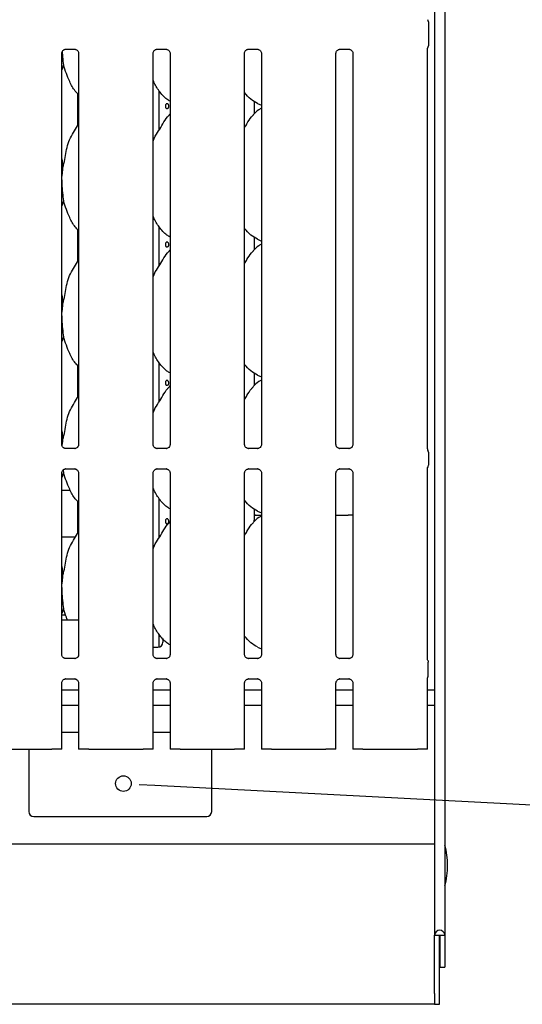
# Model space of a CAD drawing. Extents: x 5 to 424, y 5 to 292.
# Drawn here: x 141 to 157, y 78 to 110 of the extents above; entities that cross this region are included whole.
import ezdxf

# ---------------------------------------------------------------- set-up
doc = ezdxf.new("R2010")
doc.units = 0
doc.layers.add('BEMAßUNG', color=96, linetype='CONTINUOUS')
doc.layers.add('SLD-0', color=179, linetype='CONTINUOUS')

msp = doc.modelspace()

# ---------------------------------------------------------------- linework, layer by layer
at = {"layer": 'BEMAßUNG'}
msp.add_line((145.382, 85.453), (170.01, 84.166), dxfattribs=at)
at = {"layer": 'SLD-0', "color": 179, "linetype": 'CONTINUOUS'}
for p, q in [((154.773, 122.167), (154.773, 80.595)), ((154.445, 121.956), (154.445, 80.595)), ((154.245, 110.17), (154.245, 109.396)), ((142.371, 96.484), (142.371, 109.15)), ((142.497, 109.281), (142.793, 109.281)), ((142.918, 109.15), (142.918, 96.485)), ((145.331, 96.484), (145.331, 109.15)), ((145.457, 109.281), (145.753, 109.281)), ((145.878, 109.15), (145.878, 96.485)), ((148.291, 96.484), (148.291, 109.15)), ((148.417, 109.281), (148.713, 109.281)), ((148.838, 109.15), (148.838, 96.485)), ((151.251, 96.484), (151.251, 109.15)), ((151.377, 109.281), (151.673, 109.281)), ((151.798, 109.15), (151.798, 96.485)), ((154.211, 96.34), (154.211, 109.295)), ((142.424, 108.769), (142.371, 108.615)), ((142.885, 107.844), (142.885, 106.8)), ((145.525, 106.669), (145.525, 107.928)), ((148.608, 107.191), (148.608, 107.594)), ((148.705, 107.527), (148.838, 107.47)), ((145.878, 107.183), (145.851, 107.158)), ((142.392, 105.388), (142.371, 105.171)), ((142.424, 104.369), (142.371, 104.215)), ((142.885, 103.444), (142.885, 102.4)), ((145.525, 102.269), (145.525, 103.528)), ((148.608, 102.791), (148.608, 103.194)), ((148.705, 103.127), (148.838, 103.07)), ((145.878, 102.783), (145.851, 102.758)), ((142.392, 100.988), (142.371, 100.771)), ((142.424, 99.969), (142.371, 99.815)), ((142.885, 99.044), (142.885, 98)), ((145.525, 97.869), (145.525, 99.128)), ((148.608, 98.391), (148.608, 98.794)), ((148.705, 98.727), (148.838, 98.67)), ((145.878, 98.383), (145.851, 98.358)), ((142.392, 96.588), (142.378, 96.448)), ((142.489, 96.353), (142.497, 96.352)), ((142.791, 96.353), (142.497, 96.353)), ((145.449, 96.353), (145.457, 96.352)), ((145.751, 96.353), (145.457, 96.353)), ((148.409, 96.353), (148.417, 96.352)), ((148.711, 96.353), (148.417, 96.353)), ((151.369, 96.353), (151.377, 96.352)), ((151.671, 96.353), (151.377, 96.353)), ((154.221, 96.304), (154.227, 96.295)), ((154.245, 96.234), (154.245, 95.812)), ((154.245, 96.234), (154.245, 96.234)), ((142.415, 95.654), (142.424, 95.569)), ((142.498, 95.694), (142.792, 95.694)), ((142.8, 95.694), (142.792, 95.694)), ((145.458, 95.694), (145.752, 95.694)), ((145.76, 95.694), (145.752, 95.694)), ((148.418, 95.694), (148.712, 95.694)), ((148.72, 95.694), (148.712, 95.694)), ((151.378, 95.694), (151.672, 95.694)), ((151.68, 95.694), (151.672, 95.694)), ((154.211, 95.705), (154.212, 95.713)), ((154.211, 95.704), (154.211, 95.705)), ((154.211, 89.535), (154.211, 95.704)), ((154.212, 95.713), (154.218, 95.733)), ((154.218, 95.733), (154.219, 95.736)), ((154.219, 95.736), (154.22, 95.738)), ((154.22, 95.738), (154.22, 95.739)), ((154.22, 95.739), (154.221, 95.739)), ((154.221, 95.739), (154.221, 95.74)), ((154.221, 95.74), (154.221, 95.74)), ((154.221, 95.74), (154.221, 95.74)), ((154.221, 95.74), (154.221, 95.74)), ((154.221, 95.739), (154.221, 95.739)), ((154.222, 95.738), (154.227, 95.751)), ((142.424, 95.569), (142.371, 95.415)), ((142.371, 89.684), (142.371, 95.562)), ((142.918, 95.562), (142.918, 89.685)), ((145.331, 89.684), (145.331, 95.562)), ((145.878, 95.562), (145.878, 89.685)), ((148.291, 89.684), (148.291, 95.562)), ((148.838, 95.562), (148.838, 89.685)), ((151.251, 89.684), (151.251, 95.562)), ((151.798, 95.562), (151.798, 89.685)), ((142.371, 95.011), (142.641, 95.011)), ((145.525, 93.469), (145.525, 94.728)), ((142.885, 94.644), (142.885, 93.6)), ((148.608, 94.039), (148.608, 94.394)), ((148.618, 94.2), (148.608, 94.201)), ((148.608, 94.199), (148.838, 94.199)), ((148.649, 94.199), (148.618, 94.2)), ((148.649, 94.199), (148.838, 94.199)), ((148.705, 94.327), (148.838, 94.27)), ((151.251, 94.199), (151.645, 94.199)), ((151.798, 94.199), (151.645, 94.199)), ((145.878, 93.983), (145.851, 93.958)), ((148.599, 94.039), (148.608, 94.039)), ((148.599, 93.983), (148.599, 94.039)), ((148.606, 94.039), (148.606, 93.99)), ((142.811, 93.479), (142.371, 93.479)), ((145.531, 93.479), (145.525, 93.479)), ((142.392, 92.188), (142.371, 91.971)), ((142.424, 91.169), (142.371, 91.015)), ((142.497, 90.959), (142.371, 90.959)), ((142.918, 90.799), (142.371, 90.799)), ((145.525, 89.924), (145.525, 90.328)), ((145.525, 90.279), (145.571, 90.279)), ((145.331, 89.919), (145.485, 89.919)), ((145.645, 90.202), (145.645, 90.079)), ((148.705, 89.927), (148.838, 89.87)), ((142.489, 89.553), (142.497, 89.552)), ((142.791, 89.553), (142.497, 89.553)), ((145.449, 89.553), (145.457, 89.552)), ((145.751, 89.553), (145.457, 89.553)), ((148.409, 89.553), (148.417, 89.552)), ((148.711, 89.553), (148.417, 89.553)), ((151.369, 89.553), (151.377, 89.552)), ((151.671, 89.553), (151.377, 89.553)), ((154.24, 89.01), (154.24, 89.436)), ((142.371, 86.623), (142.371, 88.762)), ((142.498, 88.894), (142.792, 88.894)), ((142.8, 88.894), (142.792, 88.894)), ((142.918, 88.762), (142.918, 86.623)), ((145.331, 86.623), (145.331, 88.762)), ((145.458, 88.894), (145.752, 88.894)), ((145.76, 88.894), (145.752, 88.894)), ((145.878, 88.762), (145.878, 86.623)), ((148.291, 86.623), (148.291, 88.762)), ((148.418, 88.894), (148.712, 88.894)), ((148.72, 88.894), (148.712, 88.894)), ((148.838, 88.762), (148.838, 86.623)), ((151.251, 86.623), (151.251, 88.762)), ((151.378, 88.894), (151.672, 88.894)), ((151.68, 88.894), (151.672, 88.894)), ((151.798, 88.762), (151.798, 86.623)), ((154.211, 86.623), (154.211, 88.911)), ((142.918, 88.535), (142.371, 88.535)), ((145.878, 88.535), (145.331, 88.535)), ((148.838, 88.535), (148.291, 88.535)), ((151.798, 88.535), (151.251, 88.535)), ((154.445, 88.535), (154.211, 88.535)), ((142.918, 88.039), (142.371, 88.039)), ((145.878, 88.039), (145.331, 88.039)), ((148.838, 88.039), (148.291, 88.039)), ((151.798, 88.039), (151.251, 88.039)), ((154.445, 88.039), (154.211, 88.039)), ((142.918, 87.159), (142.371, 87.159)), ((145.878, 87.159), (145.331, 87.159)), ((140.712, 86.623), (141.617, 86.623)), ((141.305, 86.623), (141.305, 84.599)), ((141.617, 86.623), (142.046, 86.623)), ((142.103, 86.623), (142.046, 86.623)), ((142.291, 86.623), (142.103, 86.623)), ((142.371, 86.623), (142.291, 86.623)), ((142.998, 86.623), (142.918, 86.623)), ((143.186, 86.623), (142.998, 86.623)), ((143.243, 86.623), (143.186, 86.623)), ((143.243, 86.623), (143.672, 86.623)), ((143.672, 86.623), (144.577, 86.623)), ((144.577, 86.623), (145.006, 86.623)), ((145.063, 86.623), (145.006, 86.623)), ((145.251, 86.623), (145.063, 86.623)), ((145.331, 86.623), (145.251, 86.623)), ((145.958, 86.623), (145.878, 86.623)), ((146.146, 86.623), (145.958, 86.623)), ((146.203, 86.623), (146.146, 86.623)), ((146.203, 86.623), (146.632, 86.623)), ((146.632, 86.623), (147.537, 86.623)), ((147.225, 84.599), (147.225, 86.623)), ((147.537, 86.623), (147.966, 86.623)), ((148.023, 86.623), (147.966, 86.623)), ((148.211, 86.623), (148.023, 86.623)), ((148.291, 86.623), (148.211, 86.623)), ((148.918, 86.623), (148.838, 86.623)), ((149.106, 86.623), (148.918, 86.623)), ((149.163, 86.623), (149.106, 86.623)), ((149.163, 86.623), (149.592, 86.623)), ((149.592, 86.623), (150.497, 86.623)), ((150.497, 86.623), (150.926, 86.623)), ((150.983, 86.623), (150.926, 86.623)), ((151.171, 86.623), (150.983, 86.623)), ((151.251, 86.623), (151.171, 86.623)), ((151.878, 86.623), (151.798, 86.623)), ((152.066, 86.623), (151.878, 86.623)), ((152.123, 86.623), (152.066, 86.623)), ((152.123, 86.623), (152.552, 86.623)), ((152.552, 86.623), (153.457, 86.623)), ((153.457, 86.623), (153.886, 86.623)), ((153.943, 86.623), (153.886, 86.623)), ((154.131, 86.623), (153.943, 86.623)), ((154.211, 86.623), (154.131, 86.623)), ((141.465, 84.439), (147.065, 84.439)), ((42.765, 83.559), (154.445, 83.559)), ((154.445, 80.595), (154.605, 80.595)), ((154.445, 78.711), (154.445, 80.595)), ((154.605, 80.595), (154.613, 80.595)), ((154.605, 78.711), (154.605, 80.595)), ((154.613, 80.595), (154.773, 80.595)), ((154.613, 80.595), (154.613, 79.559)), ((154.773, 80.595), (154.773, 79.559)), ((154.613, 79.559), (154.773, 79.559)), ((154.445, 78.711), (154.445, 78.359)), ((154.605, 78.359), (154.605, 78.711)), ((154.445, 78.359), (42.765, 78.359)), ((154.445, 78.359), (154.605, 78.359))]:
    msp.add_line(p, q, dxfattribs=at)
at = {"layer": 'SLD-0', "color": 96, "linetype": 'CONTINUOUS'}
msp.add_line((144.874, 85.479), (145.382, 85.453), dxfattribs=at)
msp.add_circle((144.367, 85.506), 0.254, dxfattribs=at)
at = {"layer": 'SLD-0', "color": 179, "linetype": 'CONTINUOUS'}
for centre, radius, start, end in [((154.125, 110.17), 0.12, 0, 34.4148), ((154.125, 109.396), 0.12, 325.6472, 0), ((154.261, 96.337), 0.0501, 173.6777, 217.2184), ((154.125, 96.234), 0.12, 0.0144, 35.7685), ((154.124, 95.812), 0.12, 324.2259, 359.9965), ((145.485, 90.079), 0.16, 270, 0), ((141.465, 84.599), 0.16, 180, 270), ((147.065, 84.599), 0.16, 270, 0), ((152.465, 82.855), 2.4, 344.0844, 15.9156), ((154.609, 80.595), 0.164, 0, 180)]:
    msp.add_arc(centre, radius, start, end, dxfattribs=at)
for points, knots in [([(142.371, 109.149), (142.371, 109.149), (142.37, 109.154), (142.373, 109.179), (142.388, 109.218), (142.423, 109.257), (142.462, 109.276), (142.489, 109.281), (142.495, 109.281), (142.498, 109.281)], [0, 0, 0, 0, 0.000961, 0.126131, 0.339878, 0.590589, 0.814958, 0.93983, 1, 1, 1, 1]), ([(142.383, 109.197), (142.387, 109.142), (142.4, 108.991), (142.414, 108.855), (142.424, 108.769)], [0, 0, 0, 0, 0.360505, 1, 1, 1, 1]), ([(142.791, 109.281), (142.791, 109.281), (142.793, 109.281), (142.805, 109.281), (142.832, 109.274), (142.871, 109.253), (142.904, 109.213), (142.917, 109.173), (142.918, 109.155), (142.918, 109.15)], [0, 0, 0, 0, 0.005667, 0.089885, 0.211545, 0.438845, 0.690264, 0.905064, 1, 1, 1, 1]), ([(145.331, 109.149), (145.331, 109.149), (145.33, 109.154), (145.333, 109.179), (145.348, 109.218), (145.383, 109.257), (145.422, 109.276), (145.449, 109.281), (145.455, 109.281), (145.458, 109.281)], [0, 0, 0, 0, 0.000961, 0.126131, 0.339878, 0.590589, 0.814958, 0.93983, 1, 1, 1, 1]), ([(145.751, 109.281), (145.751, 109.281), (145.753, 109.281), (145.765, 109.281), (145.792, 109.274), (145.831, 109.253), (145.864, 109.213), (145.877, 109.173), (145.878, 109.155), (145.878, 109.15)], [0, 0, 0, 0, 0.005667, 0.089885, 0.211545, 0.438845, 0.690264, 0.905064, 1, 1, 1, 1]), ([(148.291, 109.149), (148.291, 109.149), (148.29, 109.154), (148.293, 109.179), (148.308, 109.218), (148.343, 109.257), (148.382, 109.276), (148.409, 109.281), (148.415, 109.281), (148.418, 109.281)], [0, 0, 0, 0, 0.000961, 0.126131, 0.339878, 0.590589, 0.814958, 0.93983, 1, 1, 1, 1]), ([(148.711, 109.281), (148.711, 109.281), (148.713, 109.281), (148.725, 109.281), (148.752, 109.274), (148.791, 109.253), (148.824, 109.213), (148.837, 109.173), (148.838, 109.155), (148.838, 109.15)], [0, 0, 0, 0, 0.005667, 0.089885, 0.211545, 0.438845, 0.690264, 0.905064, 1, 1, 1, 1]), ([(151.251, 109.149), (151.251, 109.149), (151.251, 109.154), (151.253, 109.179), (151.268, 109.218), (151.303, 109.257), (151.342, 109.276), (151.369, 109.281), (151.375, 109.281), (151.378, 109.281)], [0, 0, 0, 0, 0.000961, 0.12613, 0.339878, 0.590589, 0.814958, 0.93983, 1, 1, 1, 1]), ([(151.671, 109.281), (151.671, 109.281), (151.673, 109.281), (151.685, 109.281), (151.712, 109.274), (151.751, 109.253), (151.784, 109.213), (151.797, 109.173), (151.798, 109.155), (151.798, 109.15)], [0, 0, 0, 0, 0.005667, 0.089885, 0.211545, 0.438845, 0.690264, 0.905064, 1, 1, 1, 1]), ([(154.211, 109.293), (154.211, 109.292), (154.211, 109.292), (154.211, 109.299), (154.214, 109.313), (154.221, 109.323), (154.225, 109.328)], [0, 0, 0, 0, 0.049363, 0.244113, 0.587226, 1, 1, 1, 1]), ([(142.918, 107.809), (142.879, 107.847), (142.755, 107.968), (142.634, 108.212), (142.516, 108.496), (142.455, 108.677), (142.424, 108.769)], [0, 0, 0, 0, 0.150207, 0.474376, 0.735249, 1, 1, 1, 1]), ([(145.878, 107.6), (145.844, 107.62), (145.705, 107.703), (145.518, 107.919), (145.387, 108.138), (145.337, 108.261), (145.331, 108.275)], [0, 0, 0, 0, 0.135832, 0.548537, 0.948804, 1, 1, 1, 1]), ([(148.709, 107.529), (148.635, 107.571), (148.474, 107.661), (148.355, 107.802), (148.291, 107.879)], [0, 0, 0, 0, 0.457436, 1, 1, 1, 1]), ([(145.838, 107.439), (145.837, 107.448), (145.836, 107.466), (145.826, 107.49), (145.811, 107.508), (145.793, 107.519), (145.773, 107.52), (145.755, 107.513), (145.74, 107.497), (145.729, 107.474), (145.726, 107.457), (145.725, 107.448)], [0, 0, 0, 0, 0.0536234, 0.1072456, 0.160923, 0.2146494, 0.2683007, 0.3218849, 0.3755118, 0.4292175, 0.4829254, 0.4829254, 0.4829254, 0.4829254]), ([(145.725, 107.448), (145.725, 107.439), (145.725, 107.421), (145.732, 107.395), (145.745, 107.375), (145.761, 107.362), (145.78, 107.358), (145.799, 107.363), (145.817, 107.376), (145.83, 107.397), (145.837, 107.419), (145.838, 107.434), (145.838, 107.439)], [0.4829254, 0.4829254, 0.4829254, 0.4829254, 0.5365486, 0.5901343, 0.6437886, 0.6975085, 0.7511913, 0.8047891, 0.8583917, 0.912075, 0.9657963, 1, 1, 1, 1]), ([(145.331, 106.31), (145.343, 106.344), (145.384, 106.463), (145.511, 106.639), (145.647, 106.866), (145.749, 107.051), (145.836, 107.132), (145.857, 107.153)], [0, 0, 0, 0, 0.108979, 0.375805, 0.644373, 0.910444, 1, 1, 1, 1]), ([(148.291, 106.745), (148.316, 106.786), (148.389, 106.902), (148.469, 107.051), (148.556, 107.132), (148.577, 107.153)], [0, 0, 0, 0, 0.290693, 0.821377, 1, 1, 1, 1]), ([(148.838, 107.372), (148.808, 107.356), (148.706, 107.299), (148.626, 107.216), (148.571, 107.158)], [0, 0, 0, 0, 0.296348, 1, 1, 1, 1]), ([(142.392, 105.388), (142.415, 105.473), (142.461, 105.644), (142.503, 105.906), (142.548, 106.167), (142.641, 106.418), (142.786, 106.635), (142.875, 106.783), (142.918, 106.855)], [0, 0, 0, 0, 0.168146, 0.33668, 0.50541, 0.67132, 0.840292, 1, 1, 1, 1]), ([(142.371, 105.732), (142.374, 105.716), (142.395, 105.603), (142.393, 105.487), (142.392, 105.388)], [0, 0, 0, 0, 0.140912, 1, 1, 1, 1]), ([(142.371, 105.054), (142.371, 105.012), (142.37, 104.875), (142.398, 104.63), (142.415, 104.455), (142.424, 104.369)], [0, 0, 0, 0, 0.183933, 0.594796, 1, 1, 1, 1]), ([(142.918, 103.409), (142.879, 103.447), (142.755, 103.568), (142.634, 103.812), (142.516, 104.096), (142.455, 104.277), (142.424, 104.369)], [0, 0, 0, 0, 0.150206, 0.474375, 0.735249, 1, 1, 1, 1]), ([(145.878, 103.2), (145.844, 103.22), (145.705, 103.303), (145.518, 103.519), (145.387, 103.738), (145.337, 103.861), (145.331, 103.875)], [0, 0, 0, 0, 0.1358322, 0.5485363, 0.9488027, 1, 1, 1, 1]), ([(148.709, 103.129), (148.635, 103.171), (148.474, 103.261), (148.355, 103.402), (148.291, 103.479)], [0, 0, 0, 0, 0.457434, 1, 1, 1, 1]), ([(145.838, 102.959), (145.837, 102.968), (145.836, 102.986), (145.826, 103.01), (145.811, 103.028), (145.793, 103.039), (145.773, 103.04), (145.755, 103.033), (145.74, 103.017), (145.729, 102.994), (145.726, 102.977), (145.725, 102.968)], [0, 0, 0, 0, 0.0536233, 0.1072433, 0.1609221, 0.2146484, 0.2682996, 0.3218844, 0.3755098, 0.4292154, 0.4829232, 0.4829232, 0.4829232, 0.4829232]), ([(148.838, 102.972), (148.808, 102.956), (148.706, 102.899), (148.626, 102.816), (148.571, 102.758)], [0, 0, 0, 0, 0.296346, 1, 1, 1, 1]), ([(145.331, 101.91), (145.343, 101.944), (145.384, 102.063), (145.511, 102.239), (145.647, 102.466), (145.749, 102.651), (145.836, 102.732), (145.857, 102.753)], [0, 0, 0, 0, 0.108979, 0.375806, 0.644373, 0.910444, 1, 1, 1, 1]), ([(145.725, 102.968), (145.725, 102.959), (145.725, 102.941), (145.732, 102.915), (145.745, 102.895), (145.761, 102.882), (145.78, 102.878), (145.799, 102.883), (145.817, 102.896), (145.83, 102.917), (145.837, 102.939), (145.838, 102.954), (145.838, 102.959)], [0.4829232, 0.4829232, 0.4829232, 0.4829232, 0.5365486, 0.5901342, 0.6437884, 0.6975081, 0.7511908, 0.8047889, 0.8583914, 0.9120728, 0.965794, 1, 1, 1, 1]), ([(148.291, 102.345), (148.316, 102.386), (148.389, 102.502), (148.469, 102.651), (148.556, 102.732), (148.577, 102.753)], [0, 0, 0, 0, 0.290692, 0.821376, 1, 1, 1, 1]), ([(142.392, 100.988), (142.415, 101.073), (142.461, 101.244), (142.503, 101.506), (142.548, 101.767), (142.641, 102.018), (142.786, 102.235), (142.875, 102.383), (142.918, 102.455)], [0, 0, 0, 0, 0.168146, 0.336679, 0.50541, 0.671319, 0.840292, 1, 1, 1, 1]), ([(142.371, 101.332), (142.374, 101.316), (142.395, 101.203), (142.393, 101.087), (142.392, 100.988)], [0, 0, 0, 0, 0.140915, 1, 1, 1, 1]), ([(142.371, 100.654), (142.371, 100.612), (142.37, 100.475), (142.398, 100.23), (142.415, 100.055), (142.424, 99.969)], [0, 0, 0, 0, 0.183935, 0.594798, 1, 1, 1, 1]), ([(142.918, 99.009), (142.879, 99.047), (142.755, 99.168), (142.634, 99.412), (142.516, 99.696), (142.455, 99.877), (142.424, 99.969)], [0, 0, 0, 0, 0.150206, 0.474374, 0.735248, 1, 1, 1, 1]), ([(145.878, 98.8), (145.844, 98.82), (145.705, 98.903), (145.518, 99.119), (145.387, 99.338), (145.337, 99.461), (145.331, 99.475)], [0, 0, 0, 0, 0.135831, 0.548536, 0.948801, 1, 1, 1, 1]), ([(148.709, 98.729), (148.635, 98.771), (148.474, 98.861), (148.355, 99.002), (148.291, 99.079)], [0, 0, 0, 0, 0.457433, 1, 1, 1, 1]), ([(145.838, 98.479), (145.837, 98.488), (145.836, 98.506), (145.826, 98.53), (145.811, 98.548), (145.793, 98.559), (145.773, 98.56), (145.755, 98.553), (145.74, 98.537), (145.729, 98.514), (145.726, 98.497), (145.725, 98.488)], [0, 0, 0, 0, 0.0536209, 0.107245, 0.1609222, 0.2146475, 0.2682988, 0.3218842, 0.3755081, 0.4292137, 0.4829214, 0.4829214, 0.4829214, 0.4829214]), ([(148.838, 98.572), (148.808, 98.556), (148.706, 98.499), (148.626, 98.416), (148.571, 98.358)], [0, 0, 0, 0, 0.296347, 1, 1, 1, 1]), ([(145.331, 97.51), (145.343, 97.544), (145.384, 97.663), (145.511, 97.839), (145.647, 98.066), (145.749, 98.251), (145.836, 98.332), (145.857, 98.353)], [0, 0, 0, 0, 0.108979, 0.375806, 0.644373, 0.910443, 1, 1, 1, 1]), ([(145.725, 98.488), (145.725, 98.479), (145.725, 98.461), (145.732, 98.435), (145.745, 98.415), (145.761, 98.402), (145.78, 98.398), (145.799, 98.403), (145.817, 98.416), (145.83, 98.437), (145.837, 98.459), (145.838, 98.474), (145.838, 98.479)], [0.4829214, 0.4829214, 0.4829214, 0.4829214, 0.5365444, 0.5901321, 0.643788, 0.6975066, 0.7511896, 0.8047876, 0.85839, 0.912075, 0.9657917, 1, 1, 1, 1]), ([(148.291, 97.945), (148.316, 97.986), (148.389, 98.102), (148.469, 98.251), (148.556, 98.332), (148.577, 98.353)], [0, 0, 0, 0, 0.290693, 0.821375, 1, 1, 1, 1]), ([(142.392, 96.588), (142.415, 96.673), (142.461, 96.844), (142.503, 97.106), (142.548, 97.367), (142.641, 97.618), (142.786, 97.835), (142.875, 97.983), (142.918, 98.055)], [0, 0, 0, 0, 0.168145, 0.336679, 0.505411, 0.671319, 0.840292, 1, 1, 1, 1]), ([(142.371, 96.932), (142.374, 96.916), (142.395, 96.803), (142.393, 96.687), (142.392, 96.588)], [0, 0, 0, 0, 0.140915, 1, 1, 1, 1]), ([(142.44, 96.37), (142.439, 96.371), (142.421, 96.379), (142.393, 96.409), (142.373, 96.453), (142.371, 96.476), (142.371, 96.485)], [0, 0, 0, 0, 0.029553, 0.429379, 0.781481, 1, 1, 1, 1]), ([(142.497, 96.353), (142.496, 96.353), (142.49, 96.353), (142.469, 96.356), (142.451, 96.365), (142.44, 96.37)], [0, 0, 0, 0, 0.165925, 0.49984, 1, 1, 1, 1]), ([(142.854, 96.374), (142.842, 96.367), (142.822, 96.356), (142.798, 96.353), (142.793, 96.353), (142.791, 96.353)], [0, 0, 0, 0, 0.530671, 0.851028, 1, 1, 1, 1]), ([(142.791, 96.353), (142.791, 96.353), (142.794, 96.353), (142.797, 96.353), (142.799, 96.353), (142.8, 96.353)], [0, 0, 0, 0, 0.159696, 0.913869, 1, 1, 1, 1]), ([(142.918, 96.485), (142.918, 96.485), (142.918, 96.478), (142.915, 96.452), (142.898, 96.413), (142.873, 96.382), (142.855, 96.374), (142.854, 96.374)], [0, 0, 0, 0, 0.0149606, 0.2190327, 0.5725088, 0.9659352, 1, 1, 1, 1]), ([(145.4, 96.37), (145.399, 96.371), (145.381, 96.379), (145.353, 96.409), (145.333, 96.453), (145.331, 96.476), (145.331, 96.485)], [0, 0, 0, 0, 0.029553, 0.429379, 0.781481, 1, 1, 1, 1]), ([(145.457, 96.353), (145.456, 96.353), (145.45, 96.353), (145.429, 96.356), (145.411, 96.365), (145.4, 96.37)], [0, 0, 0, 0, 0.165925, 0.49984, 1, 1, 1, 1]), ([(145.814, 96.374), (145.802, 96.367), (145.782, 96.356), (145.758, 96.353), (145.753, 96.353), (145.751, 96.353)], [0, 0, 0, 0, 0.530671, 0.851028, 1, 1, 1, 1]), ([(145.751, 96.353), (145.751, 96.353), (145.754, 96.353), (145.757, 96.353), (145.759, 96.353), (145.76, 96.353)], [0, 0, 0, 0, 0.159696, 0.913869, 1, 1, 1, 1]), ([(145.878, 96.485), (145.878, 96.485), (145.878, 96.478), (145.875, 96.452), (145.858, 96.413), (145.833, 96.382), (145.815, 96.374), (145.814, 96.374)], [0, 0, 0, 0, 0.0149606, 0.2190327, 0.5725088, 0.9659352, 1, 1, 1, 1]), ([(148.36, 96.37), (148.359, 96.371), (148.341, 96.379), (148.313, 96.409), (148.293, 96.453), (148.291, 96.476), (148.291, 96.485)], [0, 0, 0, 0, 0.029553, 0.429379, 0.781481, 1, 1, 1, 1]), ([(148.417, 96.353), (148.416, 96.353), (148.41, 96.353), (148.389, 96.356), (148.371, 96.365), (148.36, 96.37)], [0, 0, 0, 0, 0.165925, 0.49984, 1, 1, 1, 1]), ([(148.774, 96.374), (148.762, 96.367), (148.742, 96.356), (148.718, 96.353), (148.713, 96.353), (148.711, 96.353)], [0, 0, 0, 0, 0.530671, 0.851028, 1, 1, 1, 1]), ([(148.711, 96.353), (148.711, 96.353), (148.714, 96.353), (148.717, 96.353), (148.719, 96.353), (148.72, 96.353)], [0, 0, 0, 0, 0.159696, 0.913869, 1, 1, 1, 1]), ([(148.838, 96.485), (148.838, 96.485), (148.838, 96.478), (148.835, 96.452), (148.818, 96.413), (148.793, 96.382), (148.775, 96.374), (148.774, 96.374)], [0, 0, 0, 0, 0.0149606, 0.2190327, 0.5725088, 0.9659352, 1, 1, 1, 1]), ([(151.32, 96.37), (151.319, 96.371), (151.301, 96.379), (151.273, 96.409), (151.253, 96.453), (151.251, 96.476), (151.251, 96.485)], [0, 0, 0, 0, 0.029553, 0.429379, 0.781481, 1, 1, 1, 1]), ([(151.377, 96.353), (151.376, 96.353), (151.37, 96.353), (151.349, 96.356), (151.331, 96.365), (151.32, 96.37)], [0, 0, 0, 0, 0.165925, 0.49984, 1, 1, 1, 1]), ([(151.734, 96.374), (151.722, 96.367), (151.702, 96.356), (151.678, 96.353), (151.673, 96.353), (151.671, 96.353)], [0, 0, 0, 0, 0.530671, 0.851028, 1, 1, 1, 1]), ([(151.671, 96.353), (151.671, 96.353), (151.674, 96.353), (151.677, 96.353), (151.679, 96.353), (151.68, 96.353)], [0, 0, 0, 0, 0.159696, 0.913869, 1, 1, 1, 1]), ([(151.798, 96.485), (151.798, 96.485), (151.798, 96.478), (151.795, 96.452), (151.778, 96.413), (151.753, 96.382), (151.735, 96.374), (151.734, 96.374)], [0, 0, 0, 0, 0.0149606, 0.2190327, 0.5725088, 0.9659352, 1, 1, 1, 1]), ([(142.371, 95.561), (142.371, 95.562), (142.371, 95.568), (142.374, 95.595), (142.391, 95.634), (142.427, 95.672), (142.466, 95.69), (142.491, 95.694), (142.497, 95.694), (142.499, 95.694)], [0, 0, 0, 0, 0.0093665, 0.1372184, 0.3586505, 0.6051247, 0.8174951, 0.9328197, 1, 1, 1, 1]), ([(142.498, 95.694), (142.498, 95.694), (142.496, 95.694), (142.492, 95.694), (142.49, 95.694), (142.489, 95.694)], [0, 0, 0, 0, 0.159705, 0.91387, 1, 1, 1, 1]), ([(142.792, 95.694), (142.793, 95.694), (142.799, 95.694), (142.82, 95.691), (142.838, 95.682), (142.849, 95.676)], [0, 0, 0, 0, 0.165569, 0.498767, 1, 1, 1, 1]), ([(142.849, 95.676), (142.85, 95.676), (142.868, 95.668), (142.896, 95.638), (142.916, 95.594), (142.918, 95.57), (142.918, 95.561)], [0, 0, 0, 0, 0.028502, 0.428766, 0.781246, 1, 1, 1, 1]), ([(145.331, 95.561), (145.331, 95.562), (145.331, 95.568), (145.334, 95.595), (145.351, 95.634), (145.387, 95.672), (145.426, 95.69), (145.451, 95.694), (145.457, 95.694), (145.459, 95.694)], [0, 0, 0, 0, 0.0093665, 0.1372184, 0.3586505, 0.6051247, 0.8174951, 0.9328197, 1, 1, 1, 1]), ([(145.458, 95.694), (145.458, 95.694), (145.456, 95.694), (145.452, 95.694), (145.45, 95.694), (145.449, 95.694)], [0, 0, 0, 0, 0.159705, 0.91387, 1, 1, 1, 1]), ([(145.752, 95.694), (145.753, 95.694), (145.759, 95.694), (145.78, 95.691), (145.798, 95.682), (145.809, 95.676)], [0, 0, 0, 0, 0.165569, 0.498767, 1, 1, 1, 1]), ([(145.809, 95.676), (145.81, 95.676), (145.828, 95.668), (145.856, 95.638), (145.876, 95.594), (145.878, 95.57), (145.878, 95.561)], [0, 0, 0, 0, 0.028502, 0.428766, 0.781246, 1, 1, 1, 1]), ([(148.291, 95.561), (148.291, 95.562), (148.291, 95.568), (148.294, 95.595), (148.311, 95.634), (148.347, 95.672), (148.386, 95.69), (148.411, 95.694), (148.417, 95.694), (148.419, 95.694)], [0, 0, 0, 0, 0.0093665, 0.1372184, 0.3586505, 0.6051247, 0.8174951, 0.9328197, 1, 1, 1, 1]), ([(148.418, 95.694), (148.418, 95.694), (148.416, 95.694), (148.412, 95.694), (148.41, 95.694), (148.409, 95.694)], [0, 0, 0, 0, 0.159705, 0.91387, 1, 1, 1, 1]), ([(148.712, 95.694), (148.713, 95.694), (148.719, 95.694), (148.74, 95.691), (148.758, 95.682), (148.769, 95.676)], [0, 0, 0, 0, 0.165568, 0.498721, 1, 1, 1, 1]), ([(148.769, 95.676), (148.77, 95.676), (148.788, 95.668), (148.816, 95.638), (148.836, 95.594), (148.838, 95.57), (148.838, 95.561)], [0, 0, 0, 0, 0.028502, 0.428766, 0.781246, 1, 1, 1, 1]), ([(151.251, 95.561), (151.251, 95.562), (151.251, 95.568), (151.254, 95.595), (151.271, 95.634), (151.307, 95.672), (151.346, 95.69), (151.371, 95.694), (151.377, 95.694), (151.379, 95.694)], [0, 0, 0, 0, 0.0093665, 0.1372184, 0.3586505, 0.6051247, 0.8174951, 0.9328197, 1, 1, 1, 1]), ([(151.378, 95.694), (151.378, 95.694), (151.376, 95.694), (151.372, 95.694), (151.37, 95.694), (151.369, 95.694)], [0, 0, 0, 0, 0.159705, 0.91387, 1, 1, 1, 1]), ([(151.672, 95.694), (151.673, 95.694), (151.679, 95.694), (151.7, 95.691), (151.718, 95.682), (151.729, 95.676)], [0, 0, 0, 0, 0.165568, 0.498721, 1, 1, 1, 1]), ([(151.729, 95.676), (151.73, 95.676), (151.748, 95.668), (151.776, 95.638), (151.796, 95.594), (151.798, 95.57), (151.798, 95.561)], [0, 0, 0, 0, 0.028502, 0.428766, 0.781246, 1, 1, 1, 1]), ([(154.244, 95.807), (154.244, 95.808), (154.245, 95.81), (154.245, 95.812), (154.245, 95.812)], [0, 0, 0, 0, 0.527759, 1, 1, 1, 1]), ([(142.918, 94.609), (142.879, 94.647), (142.755, 94.768), (142.634, 95.012), (142.516, 95.296), (142.455, 95.477), (142.424, 95.569)], [0, 0, 0, 0, 0.1502062, 0.4743762, 0.7352502, 1, 1, 1, 1]), ([(145.878, 94.4), (145.844, 94.42), (145.705, 94.503), (145.518, 94.719), (145.387, 94.938), (145.337, 95.061), (145.331, 95.075)], [0, 0, 0, 0, 0.135833, 0.548536, 0.948804, 1, 1, 1, 1]), ([(148.709, 94.329), (148.635, 94.371), (148.474, 94.461), (148.355, 94.602), (148.291, 94.679)], [0, 0, 0, 0, 0.457436, 1, 1, 1, 1]), ([(145.838, 93.999), (145.837, 94.008), (145.836, 94.026), (145.826, 94.05), (145.811, 94.068), (145.793, 94.079), (145.773, 94.08), (145.755, 94.073), (145.74, 94.057), (145.729, 94.034), (145.726, 94.017), (145.725, 94.008)], [0, 0, 0, 0, 0.0536209, 0.107241, 0.1609182, 0.2146454, 0.2682968, 0.3218822, 0.3755062, 0.4292118, 0.4829196, 0.4829196, 0.4829196, 0.4829196]), ([(148.838, 94.172), (148.808, 94.156), (148.706, 94.099), (148.626, 94.016), (148.571, 93.958)], [0, 0, 0, 0, 0.296347, 1, 1, 1, 1]), ([(145.331, 93.11), (145.343, 93.144), (145.384, 93.263), (145.511, 93.439), (145.647, 93.666), (145.749, 93.851), (145.836, 93.932), (145.857, 93.953)], [0, 0, 0, 0, 0.108979, 0.375806, 0.644373, 0.910443, 1, 1, 1, 1]), ([(145.725, 94.008), (145.725, 93.999), (145.725, 93.981), (145.732, 93.955), (145.745, 93.935), (145.761, 93.922), (145.78, 93.918), (145.799, 93.923), (145.817, 93.936), (145.83, 93.957), (145.837, 93.979), (145.838, 93.994), (145.838, 93.999)], [0.4829196, 0.4829196, 0.4829196, 0.4829196, 0.5365474, 0.5901308, 0.6437868, 0.6975054, 0.7511884, 0.8047866, 0.858389, 0.9120705, 0.9657917, 1, 1, 1, 1]), ([(148.291, 93.545), (148.316, 93.586), (148.389, 93.702), (148.469, 93.851), (148.556, 93.932), (148.577, 93.953)], [0, 0, 0, 0, 0.290693, 0.821375, 1, 1, 1, 1]), ([(142.392, 92.188), (142.415, 92.273), (142.461, 92.444), (142.503, 92.706), (142.548, 92.967), (142.641, 93.218), (142.786, 93.435), (142.875, 93.583), (142.918, 93.655)], [0, 0, 0, 0, 0.168145, 0.336679, 0.505411, 0.671319, 0.840292, 1, 1, 1, 1]), ([(142.371, 92.532), (142.374, 92.516), (142.395, 92.403), (142.393, 92.287), (142.392, 92.188)], [0, 0, 0, 0, 0.140908, 1, 1, 1, 1]), ([(142.371, 91.854), (142.371, 91.812), (142.37, 91.675), (142.398, 91.43), (142.415, 91.255), (142.424, 91.169)], [0, 0, 0, 0, 0.183935, 0.594795, 1, 1, 1, 1]), ([(142.559, 90.799), (142.546, 90.832), (142.495, 90.952), (142.454, 91.077), (142.424, 91.169)], [0, 0, 0, 0, 0.266576, 1, 1, 1, 1]), ([(145.878, 89.997), (145.844, 90.019), (145.706, 90.104), (145.518, 90.319), (145.387, 90.538), (145.337, 90.661), (145.331, 90.675)], [0, 0, 0, 0, 0.137041, 0.549167, 0.948875, 1, 1, 1, 1]), ([(148.704, 89.928), (148.632, 89.97), (148.474, 90.062), (148.356, 90.203), (148.291, 90.279)], [0, 0, 0, 0, 0.454221, 1, 1, 1, 1]), ([(142.44, 89.57), (142.439, 89.571), (142.421, 89.579), (142.393, 89.609), (142.373, 89.653), (142.371, 89.676), (142.371, 89.685)], [0, 0, 0, 0, 0.029553, 0.429379, 0.781481, 1, 1, 1, 1]), ([(142.918, 89.685), (142.918, 89.685), (142.918, 89.678), (142.915, 89.652), (142.898, 89.613), (142.873, 89.582), (142.855, 89.574), (142.854, 89.574)], [0, 0, 0, 0, 0.014951, 0.219035, 0.57251, 0.965935, 1, 1, 1, 1]), ([(145.4, 89.57), (145.399, 89.571), (145.381, 89.579), (145.353, 89.609), (145.333, 89.653), (145.331, 89.676), (145.331, 89.685)], [0, 0, 0, 0, 0.029553, 0.429379, 0.781481, 1, 1, 1, 1]), ([(145.878, 89.685), (145.878, 89.685), (145.878, 89.678), (145.875, 89.652), (145.858, 89.613), (145.833, 89.582), (145.815, 89.574), (145.814, 89.574)], [0, 0, 0, 0, 0.014951, 0.219035, 0.57251, 0.965935, 1, 1, 1, 1]), ([(148.36, 89.57), (148.359, 89.571), (148.341, 89.579), (148.313, 89.609), (148.293, 89.653), (148.291, 89.676), (148.291, 89.685)], [0, 0, 0, 0, 0.029553, 0.429379, 0.781481, 1, 1, 1, 1]), ([(148.838, 89.685), (148.838, 89.685), (148.838, 89.678), (148.835, 89.652), (148.818, 89.613), (148.793, 89.582), (148.775, 89.574), (148.774, 89.574)], [0, 0, 0, 0, 0.014951, 0.219035, 0.57251, 0.965935, 1, 1, 1, 1]), ([(151.32, 89.57), (151.319, 89.571), (151.301, 89.579), (151.273, 89.609), (151.253, 89.653), (151.251, 89.676), (151.251, 89.685)], [0, 0, 0, 0, 0.029553, 0.429379, 0.781481, 1, 1, 1, 1]), ([(151.798, 89.685), (151.798, 89.685), (151.798, 89.678), (151.795, 89.652), (151.778, 89.613), (151.753, 89.582), (151.735, 89.574), (151.734, 89.574)], [0, 0, 0, 0, 0.014951, 0.219035, 0.57251, 0.965935, 1, 1, 1, 1]), ([(142.497, 89.553), (142.496, 89.553), (142.49, 89.553), (142.469, 89.556), (142.451, 89.565), (142.44, 89.57)], [0, 0, 0, 0, 0.165925, 0.49984, 1, 1, 1, 1]), ([(142.854, 89.574), (142.842, 89.567), (142.822, 89.556), (142.798, 89.553), (142.793, 89.553), (142.791, 89.553)], [0, 0, 0, 0, 0.530671, 0.851028, 1, 1, 1, 1]), ([(142.791, 89.553), (142.791, 89.553), (142.794, 89.553), (142.797, 89.553), (142.799, 89.553), (142.8, 89.553)], [0, 0, 0, 0, 0.159696, 0.913875, 1, 1, 1, 1]), ([(145.457, 89.553), (145.456, 89.553), (145.45, 89.553), (145.429, 89.556), (145.411, 89.565), (145.4, 89.57)], [0, 0, 0, 0, 0.165925, 0.49984, 1, 1, 1, 1]), ([(145.814, 89.574), (145.802, 89.567), (145.782, 89.556), (145.758, 89.553), (145.753, 89.553), (145.751, 89.553)], [0, 0, 0, 0, 0.530671, 0.851028, 1, 1, 1, 1]), ([(145.751, 89.553), (145.751, 89.553), (145.754, 89.553), (145.757, 89.553), (145.759, 89.553), (145.76, 89.553)], [0, 0, 0, 0, 0.159696, 0.913875, 1, 1, 1, 1]), ([(148.417, 89.553), (148.416, 89.553), (148.41, 89.553), (148.389, 89.556), (148.371, 89.565), (148.36, 89.57)], [0, 0, 0, 0, 0.165925, 0.49984, 1, 1, 1, 1]), ([(148.774, 89.574), (148.762, 89.567), (148.742, 89.556), (148.718, 89.553), (148.713, 89.553), (148.711, 89.553)], [0, 0, 0, 0, 0.530671, 0.851028, 1, 1, 1, 1]), ([(148.711, 89.553), (148.711, 89.553), (148.714, 89.553), (148.717, 89.553), (148.719, 89.553), (148.72, 89.553)], [0, 0, 0, 0, 0.159696, 0.913875, 1, 1, 1, 1]), ([(151.377, 89.553), (151.376, 89.553), (151.37, 89.553), (151.349, 89.556), (151.331, 89.565), (151.32, 89.57)], [0, 0, 0, 0, 0.165925, 0.49984, 1, 1, 1, 1]), ([(151.734, 89.574), (151.722, 89.567), (151.702, 89.556), (151.678, 89.553), (151.673, 89.553), (151.671, 89.553)], [0, 0, 0, 0, 0.530671, 0.851028, 1, 1, 1, 1]), ([(151.671, 89.553), (151.671, 89.553), (151.674, 89.553), (151.677, 89.553), (151.679, 89.553), (151.68, 89.553)], [0, 0, 0, 0, 0.159696, 0.913875, 1, 1, 1, 1]), ([(154.224, 89.496), (154.224, 89.496), (154.224, 89.496), (154.224, 89.496), (154.224, 89.496), (154.224, 89.496), (154.217, 89.508), (154.212, 89.525), (154.211, 89.538), (154.211, 89.538), (154.211, 89.538)], [0, 0, 0, 0, 0.00006, 0.000563, 0.001165, 0.002151, 0.004407, 0.681349, 0.925877, 1, 1, 1, 1]), ([(154.224, 89.496), (154.226, 89.494), (154.231, 89.483), (154.239, 89.463), (154.24, 89.445), (154.24, 89.436)], [0, 0, 0, 0, 0.127919, 0.573273, 1, 1, 1, 1]), ([(154.211, 88.909), (154.211, 88.909), (154.211, 88.911), (154.213, 88.924), (154.217, 88.937), (154.222, 88.947), (154.224, 88.949), (154.224, 88.95), (154.224, 88.95), (154.224, 88.95), (154.224, 88.95), (154.224, 88.95)], [0, 0, 0, 0, 0.185359, 0.431765, 0.856084, 0.948994, 0.996904, 0.998541, 0.999369, 0.999902, 1, 1, 1, 1]), ([(154.224, 88.95), (154.226, 88.953), (154.231, 88.963), (154.239, 88.983), (154.24, 89.002), (154.24, 89.011)], [0, 0, 0, 0, 0.127918, 0.573123, 1, 1, 1, 1]), ([(142.371, 88.761), (142.371, 88.762), (142.371, 88.768), (142.374, 88.795), (142.391, 88.834), (142.427, 88.872), (142.466, 88.89), (142.491, 88.894), (142.497, 88.894), (142.499, 88.894)], [0, 0, 0, 0, 0.009366, 0.137218, 0.358657, 0.605124, 0.817497, 0.93282, 1, 1, 1, 1]), ([(142.498, 88.894), (142.498, 88.894), (142.496, 88.894), (142.492, 88.894), (142.49, 88.894), (142.489, 88.894)], [0, 0, 0, 0, 0.159696, 0.913875, 1, 1, 1, 1]), ([(142.792, 88.894), (142.793, 88.894), (142.799, 88.894), (142.82, 88.891), (142.838, 88.882), (142.849, 88.876)], [0, 0, 0, 0, 0.165567, 0.498761, 1, 1, 1, 1]), ([(142.849, 88.876), (142.85, 88.876), (142.868, 88.868), (142.896, 88.838), (142.916, 88.794), (142.918, 88.77), (142.918, 88.761)], [0, 0, 0, 0, 0.028502, 0.428772, 0.781244, 1, 1, 1, 1]), ([(145.331, 88.761), (145.331, 88.762), (145.331, 88.768), (145.334, 88.795), (145.351, 88.834), (145.387, 88.872), (145.426, 88.89), (145.451, 88.894), (145.457, 88.894), (145.459, 88.894)], [0, 0, 0, 0, 0.009366, 0.137218, 0.358657, 0.605124, 0.817497, 0.93282, 1, 1, 1, 1]), ([(145.458, 88.894), (145.458, 88.894), (145.456, 88.894), (145.452, 88.894), (145.45, 88.894), (145.449, 88.894)], [0, 0, 0, 0, 0.159696, 0.913875, 1, 1, 1, 1]), ([(145.752, 88.894), (145.753, 88.894), (145.759, 88.894), (145.78, 88.891), (145.798, 88.882), (145.809, 88.876)], [0, 0, 0, 0, 0.165567, 0.498761, 1, 1, 1, 1]), ([(145.809, 88.876), (145.81, 88.876), (145.828, 88.868), (145.856, 88.838), (145.876, 88.794), (145.878, 88.77), (145.878, 88.761)], [0, 0, 0, 0, 0.028502, 0.428772, 0.781244, 1, 1, 1, 1]), ([(148.291, 88.761), (148.291, 88.762), (148.291, 88.768), (148.294, 88.795), (148.311, 88.834), (148.347, 88.872), (148.386, 88.89), (148.411, 88.894), (148.417, 88.894), (148.419, 88.894)], [0, 0, 0, 0, 0.009366, 0.137218, 0.358657, 0.605124, 0.817497, 0.93282, 1, 1, 1, 1]), ([(148.418, 88.894), (148.418, 88.894), (148.416, 88.894), (148.412, 88.894), (148.41, 88.894), (148.409, 88.894)], [0, 0, 0, 0, 0.159696, 0.913875, 1, 1, 1, 1]), ([(148.712, 88.894), (148.713, 88.894), (148.719, 88.894), (148.74, 88.891), (148.758, 88.882), (148.769, 88.876)], [0, 0, 0, 0, 0.165566, 0.498715, 1, 1, 1, 1]), ([(148.769, 88.876), (148.77, 88.876), (148.788, 88.868), (148.816, 88.838), (148.836, 88.794), (148.838, 88.77), (148.838, 88.761)], [0, 0, 0, 0, 0.028502, 0.428772, 0.781244, 1, 1, 1, 1]), ([(151.251, 88.761), (151.251, 88.762), (151.251, 88.768), (151.254, 88.795), (151.271, 88.834), (151.307, 88.872), (151.346, 88.89), (151.371, 88.894), (151.377, 88.894), (151.379, 88.894)], [0, 0, 0, 0, 0.009366, 0.137218, 0.358657, 0.605124, 0.817497, 0.93282, 1, 1, 1, 1]), ([(151.378, 88.894), (151.378, 88.894), (151.376, 88.894), (151.372, 88.894), (151.37, 88.894), (151.369, 88.894)], [0, 0, 0, 0, 0.159696, 0.913875, 1, 1, 1, 1]), ([(151.672, 88.894), (151.673, 88.894), (151.679, 88.894), (151.7, 88.891), (151.718, 88.882), (151.729, 88.876)], [0, 0, 0, 0, 0.165566, 0.498715, 1, 1, 1, 1]), ([(151.729, 88.876), (151.73, 88.876), (151.748, 88.868), (151.776, 88.838), (151.796, 88.794), (151.798, 88.77), (151.798, 88.761)], [0, 0, 0, 0, 0.028502, 0.428772, 0.781244, 1, 1, 1, 1])]:
    msp.add_open_spline(points, degree=3, knots=knots, dxfattribs=at)

doc.saveas('drawing.dxf')
